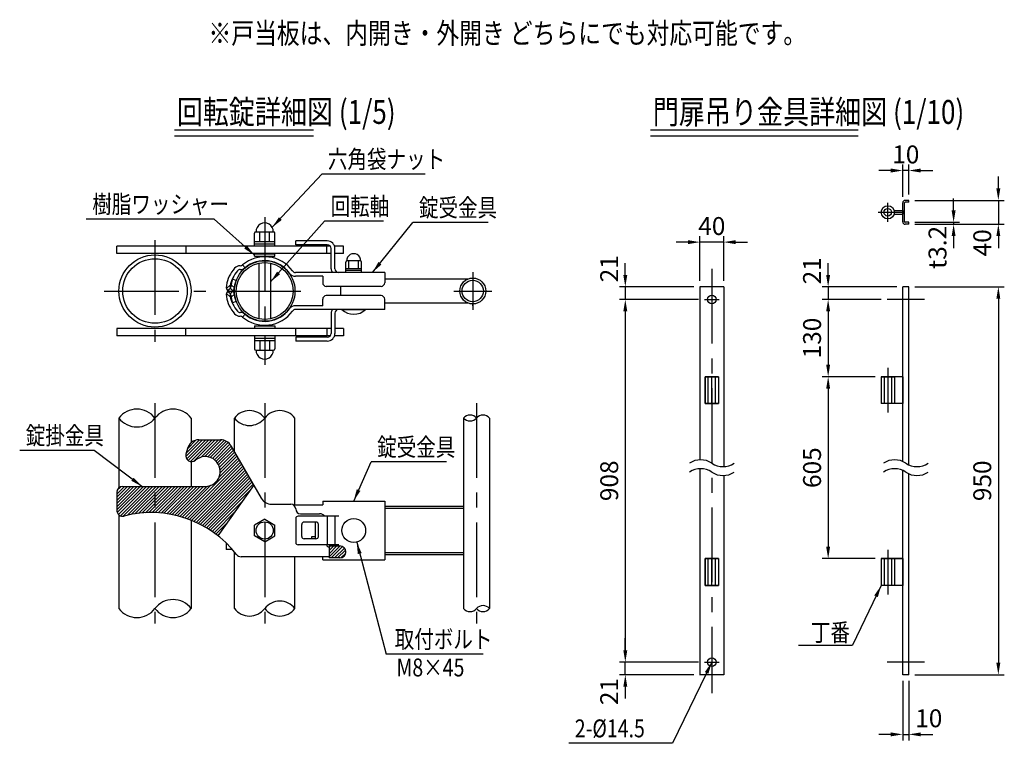
# Model space of a CAD drawing. Units: millimetres. Extents: x 81 to 7380, y 54 to 5320.
# Drawn here: x 81 to 3382, y 54 to 2479 of the extents above; entities that cross this region are included whole.
import ezdxf

# ---------------------------------------------------------------- set-up
doc = ezdxf.new("R2010")
doc.units = ezdxf.units.MM
doc.header["$LTSCALE"] = 200
doc.header["$PDMODE"] = 33
doc.header["$PDSIZE"] = 5
doc.linetypes.add('CENTER', pattern=[2, 1.25, -0.25, 0.25, -0.25])
doc.linetypes.add('HIDDEN', pattern=[0.375, 0.25, -0.125])
for name, color, linetype in [('CENTER', 3, 'CENTER'), ('HASEN', 7, 'HIDDEN'), ('MOJI', 6, 'Continuous'), ('MOJI2', 1, 'Continuous'), ('SJC', 1, 'Continuous'), ('SJC2', 7, 'Continuous'), ('SUNPOU', 4, 'Continuous')]:
    doc.layers.add(name, color=color, linetype=linetype)
doc.styles.add('EXT08', font='ROMANS', dxfattribs={"width": 0.8, "bigfont": 'EXTFONT'})
doc.styles.get("Standard").update_dxf_attribs({"font": 'arial.ttf'})
doc.dimstyles.new('SJC', dxfattribs={"dimtxt": 0.18, "dimasz": 0.18, "dimexe": 0.18, "dimexo": 0.0625, "dimgap": 0.09, "dimtad": 0, "dimtih": 1, "dimtoh": 1, "dimdec": 4, "dimzin": 0, "dimdsep": 46, "dimtxsty": 'Standard', "dimcen": 0.09, "dimadec": 0, "dimazin": 0, "dimtfac": 1, "dimtdec": 4, "dimtofl": 0, "dimtmove": 0, "dimatfit": 3, "dimfxl": 1, "dimtolj": 1, "dimtzin": 0, "dimarcsym": 0})
pattern_1 = [(45, (66004.2796, -44161.129), (5.30330086, -5.30330086), [])]

# ---------------------------------------------------------------- blocks, each defined once
blk = doc.blocks.new('*D69')
at = {"layer": 'DEFPOINTS', "color": 0}
for p in [(3062.1, 1873.7), (3062.1, 1793.7), (3362.1, 1793.7)]:
    blk.add_point(p, dxfattribs=at)
at = {"layer": 'SUNPOU', "color": 0, "lineweight": -2}
for p, q in [((3362.1, 1913.7), (3362.1, 1953.7)), ((3082.1, 1873.7), (3382.1, 1873.7)), ((3362.1, 1873.7), (3362.1, 1793.7)), ((3082.1, 1793.7), (3382.1, 1793.7)), ((3362.1, 1753.7), (3362.1, 1713.7))]:
    blk.add_line(p, q, dxfattribs=at)
at = {"layer": 'SUNPOU', "color": 0}
for points in [[(3355.4, 1913.7), (3368.7, 1913.7), (3362.1, 1873.7)], [(3368.7, 1753.7), (3355.4, 1753.7), (3362.1, 1793.7)]]:
    blk.add_solid(points, dxfattribs=at)
at = {"layer": 'SUNPOU', "color": 0, "insert": (3308.1, 1731.4), "char_height": 60, "attachment_point": 5, "rotation": 90, "style": 'EXT08'}
blk.add_mtext('\\A1;40', dxfattribs=at)
blk = doc.blocks.new('*D70')
at = {"layer": 'DEFPOINTS', "color": 0}
for p in [(3041.5, 1973.7), (3041.5, 1865.3), (3062.1, 1873.7)]:
    blk.add_point(p, dxfattribs=at)
at = {"layer": 'SUNPOU', "color": 0, "lineweight": -2}
for p, q in [((3041.5, 1885.3), (3041.5, 1993.7)), ((3062.1, 1893.7), (3062.1, 1993.7)), ((3001.5, 1973.7), (2961.5, 1973.7)), ((3062.1, 1973.7), (3041.5, 1973.7)), ((3102.1, 1973.7), (3142.1, 1973.7))]:
    blk.add_line(p, q, dxfattribs=at)
at = {"layer": 'SUNPOU', "color": 0}
for points in [[(3001.5, 1967), (3001.5, 1980.3), (3041.5, 1973.7)], [(3102.1, 1980.3), (3102.1, 1967), (3062.1, 1973.7)]]:
    blk.add_solid(points, dxfattribs=at)
at = {"layer": 'SUNPOU', "color": 0, "insert": (3051.8, 2027.7), "char_height": 60, "attachment_point": 5, "style": 'EXT08'}
blk.add_mtext('\\A1;10', dxfattribs=at)
blk = doc.blocks.new('*D71')
at = {"layer": 'DEFPOINTS', "color": 0}
for p in [(3062.1, 1583.7), (3062.1, 283.7), (3362.1, 283.7)]:
    blk.add_point(p, dxfattribs=at)
at = {"layer": 'SUNPOU', "color": 0, "lineweight": -2}
for p, q in [((3082.1, 1583.7), (3382.1, 1583.7)), ((3362.1, 1543.7), (3362.1, 323.7)), ((3082.1, 283.7), (3382.1, 283.7))]:
    blk.add_line(p, q, dxfattribs=at)
at = {"layer": 'SUNPOU', "color": 0}
for points in [[(3368.7, 1543.7), (3355.4, 1543.7), (3362.1, 1583.7)], [(3355.4, 323.7), (3368.7, 323.7), (3362.1, 283.7)]]:
    blk.add_solid(points, dxfattribs=at)
at = {"layer": 'SUNPOU', "color": 0, "insert": (3308.1, 933.7), "char_height": 60, "attachment_point": 5, "rotation": 90, "style": 'EXT08'}
blk.add_mtext('\\A1;950', dxfattribs=at)
blk = doc.blocks.new('*D72')
at = {"layer": 'DEFPOINTS', "color": 0}
for p in [(2361.5, 1583.7), (2111.5, 1541.7), (2377, 1541.7)]:
    blk.add_point(p, dxfattribs=at)
at = {"layer": 'SUNPOU', "color": 0, "lineweight": -2}
for p, q in [((2111.5, 1623.7), (2111.5, 1663.7)), ((2341.5, 1583.7), (2091.5, 1583.7)), ((2111.5, 1583.7), (2111.5, 1541.7)), ((2357, 1541.7), (2091.5, 1541.7)), ((2111.5, 1501.7), (2111.5, 1461.7))]:
    blk.add_line(p, q, dxfattribs=at)
at = {"layer": 'SUNPOU', "color": 0}
for points in [[(2104.8, 1623.7), (2118.1, 1623.7), (2111.5, 1583.7)], [(2118.1, 1501.7), (2104.8, 1501.7), (2111.5, 1541.7)]]:
    blk.add_solid(points, dxfattribs=at)
at = {"layer": 'SUNPOU', "color": 0, "insert": (2057.5, 1644.3), "char_height": 60, "attachment_point": 5, "rotation": 90, "style": 'EXT08'}
blk.add_mtext('\\A1;21', dxfattribs=at)
blk = doc.blocks.new('*D73')
at = {"layer": 'DEFPOINTS', "color": 0}
for p in [(2377, 1541.7), (2111.5, 325.7), (2377, 325.7)]:
    blk.add_point(p, dxfattribs=at)
at = {"layer": 'SUNPOU', "color": 0, "lineweight": -2}
for p, q in [((2357, 1541.7), (2091.5, 1541.7)), ((2111.5, 1501.7), (2111.5, 365.7)), ((2357, 325.7), (2091.5, 325.7))]:
    blk.add_line(p, q, dxfattribs=at)
at = {"layer": 'SUNPOU', "color": 0}
for points in [[(2118.1, 1501.7), (2104.8, 1501.7), (2111.5, 1541.7)], [(2104.8, 365.7), (2118.1, 365.7), (2111.5, 325.7)]]:
    blk.add_solid(points, dxfattribs=at)
at = {"layer": 'SUNPOU', "color": 0, "insert": (2057.5, 933.7), "char_height": 60, "attachment_point": 5, "rotation": 90, "style": 'EXT08'}
blk.add_mtext('\\A1;908', dxfattribs=at)
blk = doc.blocks.new('*D74')
at = {"layer": 'DEFPOINTS', "color": 0}
for p in [(2111.5, 325.7), (2377, 325.7), (2361.5, 283.7)]:
    blk.add_point(p, dxfattribs=at)
at = {"layer": 'SUNPOU', "color": 0, "lineweight": -2}
for p, q in [((2111.5, 365.7), (2111.5, 405.7)), ((2357, 325.7), (2091.5, 325.7)), ((2111.5, 283.7), (2111.5, 325.7)), ((2341.5, 283.7), (2091.5, 283.7)), ((2111.5, 243.7), (2111.5, 203.7))]:
    blk.add_line(p, q, dxfattribs=at)
at = {"layer": 'SUNPOU', "color": 0}
for points in [[(2104.8, 365.7), (2118.1, 365.7), (2111.5, 325.7)], [(2118.1, 243.7), (2104.8, 243.7), (2111.5, 283.7)]]:
    blk.add_solid(points, dxfattribs=at)
at = {"layer": 'SUNPOU', "color": 0, "insert": (2057.5, 227.2), "char_height": 60, "attachment_point": 5, "rotation": 90, "style": 'EXT08'}
blk.add_mtext('\\A1;21', dxfattribs=at)
blk = doc.blocks.new('*D75')
at = {"layer": 'DEFPOINTS', "color": 0}
for p in [(2361.5, 1733.7), (2361.5, 1583.7), (2441.5, 1583.7)]:
    blk.add_point(p, dxfattribs=at)
at = {"layer": 'SUNPOU', "color": 0, "lineweight": -2}
for p, q in [((2361.5, 1603.7), (2361.5, 1753.7)), ((2441.5, 1603.7), (2441.5, 1753.7)), ((2321.5, 1733.7), (2281.5, 1733.7)), ((2441.5, 1733.7), (2361.5, 1733.7)), ((2481.5, 1733.7), (2521.5, 1733.7))]:
    blk.add_line(p, q, dxfattribs=at)
at = {"layer": 'SUNPOU', "color": 0}
for points in [[(2321.5, 1727), (2321.5, 1740.3), (2361.5, 1733.7)], [(2481.5, 1740.3), (2481.5, 1727), (2441.5, 1733.7)]]:
    blk.add_solid(points, dxfattribs=at)
at = {"layer": 'SUNPOU', "color": 0, "insert": (2401.5, 1787.7), "char_height": 60, "attachment_point": 5, "style": 'EXT08'}
blk.add_mtext('\\A1;40', dxfattribs=at)
blk = doc.blocks.new('*D76')
at = {"layer": 'DEFPOINTS', "color": 0}
for p in [(3041.5, 283.7), (3062.1, 283.7), (3062.1, 83.7)]:
    blk.add_point(p, dxfattribs=at)
at = {"layer": 'SUNPOU', "color": 0, "lineweight": -2}
for p, q in [((3041.5, 263.7), (3041.5, 63.7)), ((3062.1, 263.7), (3062.1, 63.7)), ((3001.5, 83.7), (2961.5, 83.7)), ((3041.5, 83.7), (3062.1, 83.7)), ((3102.1, 83.7), (3142.1, 83.7))]:
    blk.add_line(p, q, dxfattribs=at)
at = {"layer": 'SUNPOU', "color": 0}
for points in [[(3001.5, 77), (3001.5, 90.3), (3041.5, 83.7)], [(3102.1, 90.3), (3102.1, 77), (3062.1, 83.7)]]:
    blk.add_solid(points, dxfattribs=at)
at = {"layer": 'SUNPOU', "color": 0, "insert": (3128.9, 137.7), "char_height": 60, "attachment_point": 5, "style": 'EXT08'}
blk.add_mtext('\\A1;10', dxfattribs=at)
blk = doc.blocks.new('*D77')
at = {"layer": 'DEFPOINTS', "color": 0}
for p in [(2989.3, 1541.7), (2791.5, 1282.7), (2969.5, 1282.7)]:
    blk.add_point(p, dxfattribs=at)
at = {"layer": 'SUNPOU', "color": 0, "lineweight": -2}
for p, q in [((2969.3, 1541.7), (2771.5, 1541.7)), ((2791.5, 1501.7), (2791.5, 1322.7)), ((2949.5, 1282.7), (2771.5, 1282.7))]:
    blk.add_line(p, q, dxfattribs=at)
at = {"layer": 'SUNPOU', "color": 0}
for points in [[(2798.1, 1501.7), (2784.8, 1501.7), (2791.5, 1541.7)], [(2784.8, 1322.7), (2798.1, 1322.7), (2791.5, 1282.7)]]:
    blk.add_solid(points, dxfattribs=at)
at = {"layer": 'SUNPOU', "color": 0, "insert": (2737.5, 1412.2), "char_height": 60, "attachment_point": 5, "rotation": 90, "style": 'EXT08'}
blk.add_mtext('\\A1;130', dxfattribs=at)
blk = doc.blocks.new('*D78')
at = {"layer": 'DEFPOINTS', "color": 0}
for p in [(2969.5, 1282.7), (2791.5, 672.7), (2969.5, 672.7)]:
    blk.add_point(p, dxfattribs=at)
at = {"layer": 'SUNPOU', "color": 0, "lineweight": -2}
for p, q in [((2949.5, 1282.7), (2771.5, 1282.7)), ((2791.5, 1242.7), (2791.5, 712.7)), ((2949.5, 672.7), (2771.5, 672.7))]:
    blk.add_line(p, q, dxfattribs=at)
at = {"layer": 'SUNPOU', "color": 0}
for points in [[(2798.1, 1242.7), (2784.8, 1242.7), (2791.5, 1282.7)], [(2784.8, 712.7), (2798.1, 712.7), (2791.5, 672.7)]]:
    blk.add_solid(points, dxfattribs=at)
at = {"layer": 'SUNPOU', "color": 0, "insert": (2737.5, 977.7), "char_height": 60, "attachment_point": 5, "rotation": 90, "style": 'EXT08'}
blk.add_mtext('\\A1;605', dxfattribs=at)
blk = doc.blocks.new('*D79')
at = {"layer": 'DEFPOINTS', "color": 0}
for p in [(3062.1, 1800.1), (3062.1, 1793.7), (3212.1, 1793.7)]:
    blk.add_point(p, dxfattribs=at)
at = {"layer": 'SUNPOU', "color": 0, "lineweight": -2}
for p, q in [((3212.1, 1840.1), (3212.1, 1880.1)), ((3082.1, 1800.1), (3232.1, 1800.1)), ((3082.1, 1793.7), (3232.1, 1793.7)), ((3212.1, 1800.1), (3212.1, 1793.7)), ((3212.1, 1753.7), (3212.1, 1713.7))]:
    blk.add_line(p, q, dxfattribs=at)
at = {"layer": 'SUNPOU', "color": 0}
for points in [[(3205.4, 1840.1), (3218.7, 1840.1), (3212.1, 1800.1)], [(3218.7, 1753.7), (3205.4, 1753.7), (3212.1, 1793.7)]]:
    blk.add_solid(points, dxfattribs=at)
at = {"layer": 'SUNPOU', "color": 0, "insert": (3158.1, 1715.8), "char_height": 60, "attachment_point": 5, "rotation": 90, "style": 'EXT08'}
blk.add_mtext('\\A1;\\A1;t3.2', dxfattribs=at)
blk = doc.blocks.new('B0140001')
at = {"layer": 'CENTER'}
blk.add_line((-12.25, 0), (12.25, 0), dxfattribs=at)
at = {"layer": 'SJC'}
blk.add_circle((0, 0), 7.25, dxfattribs=at)
blk = doc.blocks.new('B0080001')
at = {"layer": 'CENTER'}
blk.add_line((-25, 0), (-25, -45), dxfattribs=at)
at = {"layer": 'HASEN'}
for p, q in [((-31.35, 0), (-31.35, -45)), ((-18.65, 0), (-18.65, -45))]:
    blk.add_line(p, q, dxfattribs=at)
at = {"layer": 'SJC'}
for p, q in [((-36, 0), (-36, -45)), ((0, 0), (-36, 0)), ((-14, 0), (-14, -45)), ((0, 0), (0, -45)), ((0, -45), (-36, -45))]:
    blk.add_line(p, q, dxfattribs=at)
blk = doc.blocks.new('B0080010')
at = {"layer": 'CENTER'}
blk.add_line((0, -45), (0, 0), dxfattribs=at)
at = {"layer": 'HASEN'}
for p, q in [((-6, -45), (-6, 0)), ((6, -45), (6, 0))]:
    blk.add_line(p, q, dxfattribs=at)
at = {"layer": 'SJC'}
for p, q in [((-11, -45), (-11, 0)), ((-11, 0), (11, 0)), ((11, 0), (11, -45)), ((11, -45), (-11, -45))]:
    blk.add_line(p, q, dxfattribs=at)
blk = doc.blocks.new('B0080009')
at = {"layer": 'CENTER'}
for p, q in [((41, 0), (0, 0)), ((25, 16), (25, -16))]:
    blk.add_line(p, q, dxfattribs=at)
at = {"layer": 'SJC'}
for p, q in [((0, -3), (0, 3)), ((14.4, 3), (0, 3)), ((14.4, -3), (0, -3))]:
    blk.add_line(p, q, dxfattribs=at)
blk.add_circle((25, 0), 11, dxfattribs=at)
at = {"layer": 'SJC2'}
blk.add_circle((25, 0), 6.35, dxfattribs=at)
blk = doc.blocks.new('*D80')
at = {"layer": 'DEFPOINTS', "color": 0}
for p in [(3041.5, 1583.7), (2791.5, 1541.7), (2989.3, 1541.7)]:
    blk.add_point(p, dxfattribs=at)
at = {"layer": 'SUNPOU', "color": 0, "lineweight": -2}
for p, q in [((2791.5, 1623.7), (2791.5, 1663.7)), ((3021.5, 1583.7), (2771.5, 1583.7)), ((2791.5, 1583.7), (2791.5, 1541.7)), ((2969.3, 1541.7), (2771.5, 1541.7)), ((2791.5, 1501.7), (2791.5, 1461.7))]:
    blk.add_line(p, q, dxfattribs=at)
at = {"layer": 'SUNPOU', "color": 0}
for points in [[(2784.8, 1623.7), (2798.1, 1623.7), (2791.5, 1583.7)], [(2798.1, 1501.7), (2784.8, 1501.7), (2791.5, 1541.7)]]:
    blk.add_solid(points, dxfattribs=at)
at = {"layer": 'SUNPOU', "color": 0, "insert": (2737.5, 1637.5), "char_height": 60, "attachment_point": 5, "rotation": 90, "style": 'EXT08'}
blk.add_mtext('\\A1;21', dxfattribs=at)

msp = doc.modelspace()

# ---------------------------------------------------------------- hatches: boundary and pattern name
at = {"layer": 'MOJI'}
h = msp.add_hatch(dxfattribs=at)
h.set_pattern_fill('ANSI31', color=256, scale=60, angle=90, style=0)
h.set_pattern_definition(pattern_1)
h.paths.add_polyline_path([(703.377, 914.815), (426.491, 914.815, 0.41421356), (406.491, 894.815), (406.491, 834.815, 0.49115779), (431.544, 815.464, -0.23598406), (746.491, 748.964), (866.491, 917.496), (789.33, 1051.142, 0.26794919), (754.689, 1071.142), (682.029, 1071.142, 0.33945426), (643.392, 1041.494), (638.465, 1023.107, 0.73755247), (670.81, 1002.755, -1.43670881)])
h = msp.add_hatch(dxfattribs=at)
h.set_pattern_fill('ANSI31', color=256, scale=60, angle=90, style=0)
h.set_pattern_definition(pattern_1)
h.paths.add_polyline_path([(1154.491, 675.142, 1), (1154.491, 715.142), (1118.491, 715.142), (1118.491, 675.142)])

# ---------------------------------------------------------------- linework, layer by layer
at = {"layer": 'CENTER'}
for p, q in [((902.491, 1817.831), (902.491, 1321.831)), ((534.691, 1739.849), (534.691, 1399.849)), ((1600.091, 1633.249), (1600.091, 1506.449)), ((364.691, 1569.849), (704.691, 1569.849)), ((780.891, 1569.831), (1024.091, 1569.831)), ((1536.691, 1569.849), (1663.491, 1569.849)), ((3114.165, 1541.682), (2989.347, 1541.682)), ((2991.462, 1312.682), (2991.462, 1162.682)), ((534.691, 1194.12), (534.691, 455.4)), ((902.491, 1194.12), (902.491, 455.4)), ((1612.891, 1194.12), (1612.891, 455.4)), ((2991.462, 702.682), (2991.462, 552.682)), ((3114.165, 325.682), (2989.347, 325.682))]:
    msp.add_line(p, q, dxfattribs=at)
at = {"layer": 'CENTER', "linetype": 'CENTER'}
msp.add_line((2401.462, 1643.616), (2401.462, 221.616), dxfattribs=at)
at = {"layer": 'MOJI'}
for p, q in [((1440.472, 1961.65), (1094.067, 1961.651)), ((732.901, 1810.943), (304.184, 1810.945)), ((1301.005, 1803.886), (1102.998, 1803.888)), ((1651.979, 1799.165), (1399.429, 1799.167)), ((868.492, 1719.831), (868.492, 1763.831)), ((872.492, 1767.831), (932.492, 1767.831)), ((886.492, 1735.831), (886.492, 1767.831)), ((918.492, 1735.831), (918.492, 1767.831)), ((936.492, 1719.831), (936.492, 1763.831)), ((868.492, 1735.831), (936.492, 1735.831)), ((868.492, 1727.831), (936.492, 1727.831)), ((936.492, 1719.831), (868.492, 1719.831)), ((868.492, 1694.249), (936.492, 1694.249)), ((868.492, 1686.249), (868.492, 1694.249)), ((868.492, 1686.249), (936.492, 1686.249)), ((882.492, 1695.849), (882.492, 1694.249)), ((882.492, 1686.249), (882.492, 1682.875)), ((922.492, 1695.849), (922.492, 1694.249)), ((922.492, 1686.249), (922.492, 1682.875)), ((936.492, 1686.249), (936.492, 1694.249)), ((882.492, 1669.869), (882.492, 1669.461)), ((882.492, 1662.924), (882.492, 1476.773)), ((922.492, 1669.869), (922.492, 1669.461)), ((922.492, 1662.924), (922.492, 1476.773)), ((1174.891, 1631.849), (1174.891, 1666.649)), ((1223.891, 1670.649), (1177.891, 1670.649)), ((1184.891, 1644.649), (1184.891, 1670.649)), ((1216.891, 1644.649), (1216.891, 1670.649)), ((1226.891, 1631.849), (1226.891, 1666.649)), ((1226.891, 1644.649), (1174.891, 1644.649)), ((1226.891, 1638.249), (1174.891, 1638.249)), ((1226.891, 1631.849), (1174.891, 1631.849)), ((1160.891, 1507.849), (1240.891, 1507.849)), ((868.492, 1453.449), (936.492, 1453.449)), ((868.492, 1453.449), (868.492, 1445.449)), ((882.492, 1470.236), (882.492, 1469.829)), ((882.492, 1456.804), (882.492, 1453.449)), ((922.492, 1470.237), (922.492, 1469.829)), ((922.492, 1456.804), (922.492, 1453.449)), ((936.492, 1453.449), (936.492, 1445.449)), ((868.492, 1445.449), (936.492, 1445.449)), ((868.492, 1419.831), (868.492, 1375.831)), ((936.492, 1419.831), (868.492, 1419.831)), ((882.492, 1445.449), (882.492, 1443.849)), ((922.492, 1445.449), (922.492, 1443.849)), ((936.492, 1419.831), (936.492, 1375.831)), ((868.492, 1411.831), (936.492, 1411.831)), ((868.492, 1403.831), (936.492, 1403.831)), ((886.492, 1403.831), (886.492, 1371.831)), ((918.492, 1403.831), (918.492, 1371.831)), ((872.492, 1371.831), (932.492, 1371.831)), ((331.316, 1035.509), (81.179, 1035.511)), ((1511.792, 996.816), (1259.242, 996.818)), ((902.491, 805.064), (868.491, 785.434)), ((902.491, 805.064), (936.491, 785.434)), ((868.491, 748.85), (868.491, 785.434)), ((936.491, 748.85), (936.491, 785.434)), ((902.491, 729.22), (868.491, 748.85)), ((902.491, 729.22), (936.491, 748.85)), ((2691.91, 382.814), (2872.655, 382.814)), ((1635.263, 352.744), (1309.238, 352.746)), ((2269.813, 53.776), (1921.654, 53.778))]:
    msp.add_line(p, q, dxfattribs=at)
for centre, radius in [((902.491, 767.142), 29), ((1200.891, 767.142), 40)]:
    msp.add_circle(centre, radius, dxfattribs=at)
for centre, radius, start, end in [((902.492, 1768.814), 29.017, 358.057956, 181.942044), ((872.492, 1763.831), 4, 90, 180), ((932.492, 1763.831), 4, 0, 90), ((1200.891, 1671.939), 23.036, 356.789392, 183.210608), ((1178.891, 1666.649), 4, 90, 180), ((1222.891, 1666.649), 4, 0, 90), ((1200.891, 1549.849), 58, 226.397181, 313.602819), ((872.492, 1375.831), 4, 180, 270), ((902.492, 1370.848), 29.017, 178.057956, 1.942044), ((932.492, 1375.831), 4, 270, 0)]:
    msp.add_arc(centre, radius, start, end, dxfattribs=at)
at = {"layer": 'MOJI2'}
for p, q in [((600, 2110), (1066.218, 2110)), ((600, 2090), (1066.218, 2090)), ((2195.907, 2110), (2891.69, 2110)), ((2195.907, 2090), (2891.69, 2090))]:
    msp.add_line(p, q, dxfattribs=at)
at = {"layer": 'SJC'}
for p, q in [((3041.462, 1802.082), (3041.462, 1865.282)), ((3047.862, 1802.082), (3047.862, 1865.282)), ((3062.05, 1873.682), (3049.862, 1873.682)), ((3062.05, 1867.282), (3049.862, 1867.282)), ((3062.05, 1867.282), (3062.05, 1873.682)), ((3062.05, 1800.082), (3049.862, 1800.082)), ((3062.05, 1793.682), (3049.862, 1793.682)), ((3062.05, 1793.682), (3062.05, 1800.082)), ((1122.468, 1719.849), (406.49, 1719.849)), ((406.49, 1695.849), (406.49, 1719.849)), ((637.782, 1719.849), (637.782, 1695.849)), ((1112.491, 1737.449), (1006.491, 1737.449)), ((1006.491, 1724.649), (1006.491, 1737.449)), ((1112.491, 1724.649), (1006.491, 1724.649)), ((1110.49, 1695.849), (1110.49, 1719.849)), ((1166.49, 1719.849), (1136.802, 1719.849)), ((1166.49, 1695.849), (1166.49, 1719.849)), ((1125.29, 1695.849), (406.49, 1695.849)), ((1125.291, 1644.649), (1125.291, 1711.849)), ((1166.49, 1695.849), (1138.09, 1695.849)), ((1138.091, 1644.649), (1138.091, 1711.849)), ((828.492, 1657.616), (836.743, 1647.831)), ((1304.891, 1631.849), (1005.868, 1631.849)), ((1096.891, 1619.049), (1005.868, 1619.049)), ((1096.891, 1619.049), (1096.891, 1597.449)), ((1125.291, 1644.649), (1125.291, 1644.649)), ((1304.891, 1631.849), (1304.891, 1597.449)), ((787.398, 1590.272), (774.524, 1578.321)), ((801.051, 1580.412), (789.746, 1590.906)), ((806.716, 1604.708), (794.688, 1609.086)), ((1292.891, 1585.449), (1108.891, 1585.449)), ((787.398, 1549.426), (774.524, 1561.377)), ((801.051, 1559.285), (789.746, 1548.791)), ((1292.891, 1554.249), (1108.891, 1554.249)), ((2361.462, 1583.682), (2361.462, 1003.97)), ((2441.462, 1583.682), (2361.462, 1583.682)), ((2441.462, 1583.682), (2441.462, 981.395)), ((3062.05, 1583.682), (3041.462, 1583.682)), ((3041.462, 998.309), (3041.462, 1583.682)), ((3062.05, 987.055), (3062.05, 1583.682)), ((806.716, 1534.989), (794.688, 1530.612)), ((1096.891, 1520.649), (1005.868, 1520.649)), ((1096.891, 1520.649), (1096.891, 1542.249)), ((1304.891, 1507.849), (1304.891, 1542.249)), ((828.492, 1482.081), (836.743, 1491.867)), ((1304.891, 1507.849), (1005.868, 1507.849)), ((1125.291, 1495.049), (1125.291, 1427.849)), ((1125.291, 1495.049), (1125.291, 1495.049)), ((1138.091, 1495.049), (1138.091, 1427.849)), ((1125.29, 1443.849), (406.49, 1443.849)), ((406.49, 1443.849), (406.49, 1419.849)), ((1122.496, 1419.849), (406.49, 1419.849)), ((637.782, 1419.849), (637.782, 1443.849)), ((1006.49, 1419.849), (1006.49, 1443.849)), ((1110.49, 1443.849), (1110.49, 1419.849)), ((1166.49, 1419.849), (1136.814, 1419.849)), ((1166.49, 1443.849), (1138.09, 1443.849)), ((1166.49, 1443.849), (1166.49, 1419.849)), ((1112.491, 1415.049), (1006.491, 1415.049)), ((1006.491, 1415.049), (1006.491, 1402.249)), ((1112.491, 1402.249), (1006.491, 1402.249)), ((2423.462, 1282.682), (2379.462, 1282.682)), ((2969.462, 1282.682), (3013.462, 1282.682)), ((3041.462, 1282.682), (2969.462, 1282.682)), ((2379.462, 1192.682), (2423.462, 1192.682)), ((3041.462, 1192.682), (2969.462, 1192.682)), ((413.691, 1144.12), (413.691, 910.183)), ((655.691, 1144.12), (655.691, 1061.247)), ((800.891, 1031.118), (800.891, 1144.12)), ((1004.091, 853.142), (1004.091, 1144.67)), ((1004.091, 853.142), (1004.091, 1144.12)), ((1569.491, 1144.12), (1569.491, 505.4)), ((1656.291, 1144.12), (1656.291, 505.4)), ((682.029, 1071.142), (754.689, 1071.142)), ((643.392, 1041.494), (638.465, 1023.107)), ((789.33, 1051.142), (890.944, 875.142)), ((655.691, 998.04), (655.691, 914.815)), ((2361.462, 973.97), (2361.462, 282.682)), ((3041.462, 283.682), (3041.462, 968.309)), ((2441.462, 951.395), (2441.462, 283.682)), ((3062.05, 283.682), (3062.05, 957.055)), ((406.491, 894.815), (406.491, 834.815)), ((426.491, 914.815), (703.377, 914.815)), ((746.491, 748.964), (866.491, 917.496)), ((1096.891, 865.942), (1096.891, 853.142)), ((1096.891, 865.942), (1304.891, 865.942)), ((1304.891, 865.942), (1304.891, 668.342)), ((925.585, 855.142), (990.491, 855.142)), ((998.237, 853.142), (1096.891, 853.142)), ((1000.045, 853.142), (1000.045, 851.976)), ((1006.491, 839.142), (1006.491, 839.142)), ((413.691, 819.448), (413.691, 505.4)), ((655.691, 801.593), (655.691, 505.4)), ((1006.491, 807.142), (1006.491, 727.142)), ((1150.891, 815.142), (1014.491, 815.142)), ((1150.891, 815.142), (1014.491, 815.142)), ((1022.491, 823.142), (1086.491, 823.142)), ((1074.491, 795.142), (1034.491, 795.142)), ((1072.451, 739.142), (1072.451, 795.142)), ((1112.491, 815.142), (1112.491, 719.142)), ((1138.091, 815.142), (1138.091, 719.142)), ((1026.491, 747.142), (1026.491, 787.142)), ((1082.491, 747.142), (1082.491, 787.142)), ((1074.491, 739.142), (1034.491, 739.142)), ((1072.451, 746.342), (1059.651, 746.342)), ((1059.651, 746.342), (1059.651, 739.142)), ((773.751, 724.957), (773.751, 703.142)), ((794.344, 703.142), (773.751, 703.142)), ((800.891, 505.4), (800.891, 695.382)), ((1150.891, 719.142), (1014.491, 719.142)), ((1150.891, 719.142), (1014.491, 719.142)), ((1118.491, 715.142), (1154.491, 715.142)), ((1118.491, 715.142), (1118.491, 675.142)), ((1118.491, 679.142), (823.45, 679.142)), ((1004.091, 505.4), (1004.091, 679.142)), ((1004.091, 505.4), (1004.091, 679.142)), ((1096.891, 668.342), (1096.891, 679.142)), ((1096.891, 668.342), (1304.891, 668.342)), ((1154.491, 675.142), (1118.491, 675.142)), ((2423.462, 672.682), (2379.462, 672.682)), ((3013.462, 672.682), (2969.462, 672.682)), ((2969.462, 672.682), (3041.462, 672.682)), ((2379.462, 582.682), (2423.462, 582.682)), ((3041.462, 582.682), (2969.462, 582.682)), ((2441.462, 283.682), (2361.462, 283.682)), ((3062.05, 283.682), (3041.462, 283.682))]:
    msp.add_line(p, q, dxfattribs=at)
at = {"layer": 'SJC', "ltscale": 0.05}
for p, q in [((2379.462, 1282.682), (2379.462, 1192.682)), ((2423.462, 1282.682), (2423.462, 1192.682)), ((2969.462, 1282.682), (2969.462, 1192.682)), ((3013.462, 1282.682), (3013.462, 1192.682)), ((2379.462, 672.682), (2379.462, 582.682)), ((2423.462, 672.682), (2423.462, 582.682)), ((2969.462, 672.682), (2969.462, 582.682)), ((3013.462, 672.682), (3013.462, 582.682))]:
    msp.add_line(p, q, dxfattribs=at)
at = {"layer": 'SJC'}
for centre, radius in [((2991.462, 1833.682), 22), ((534.691, 1569.849), 121), ((534.691, 1569.849), 108.2), ((902.491, 1569.849), 101.6), ((902.491, 1569.849), 95.2), ((1600.091, 1569.849), 43.4), ((1600.091, 1569.849), 35.8)]:
    msp.add_circle(centre, radius, dxfattribs=at)
for centre, radius, start, end in [((3049.862, 1865.282), 8.4, 90, 180), ((3049.862, 1865.282), 2, 90, 180), ((3049.862, 1802.082), 8.4, 180, 270), ((3049.862, 1802.082), 2, 180, 270), ((1112.491, 1711.849), 25.6, 0, 90), ((1112.491, 1711.849), 12.8, 0, 90), ((902.491, 1569.849), 114.8, 35.888298, 130.135021), ((820.643, 1629.005), 25.6, 90.599137, 138.365626), ((820.241, 1667.402), 12.8, 270.599137, 310.135021), ((902.491, 1569.849), 102, 35.888298, 130.135021), ((887.311, 1569.742), 114.8, 138.365626, 170.435006), ((887.311, 1569.742), 102, 138.365626, 170.435006), ((820.643, 1629.005), 12.8, 90.599137, 138.365626), ((820.241, 1667.402), 25.6, 270.599137, 310.135021), ((1005.868, 1644.649), 25.6, 215.888298, 270), ((1005.868, 1644.649), 12.8, 215.888298, 270), ((1150.891, 1644.649), 25.6, 180, 210), ((1150.891, 1644.649), 12.8, 180, 270), ((799.351, 1584.564), 25.6, 170.435006, 232.515863), ((799.351, 1584.564), 12.8, 170.435006, 232.515863), ((902.623, 1569.984), 114.8, 160.08577, 172.968204), ((902.623, 1569.984), 102, 160.096533, 172.968204), ((1108.891, 1597.449), 12, 180, 270), ((1292.891, 1597.449), 12, 270, 0), ((799.351, 1555.133), 25.6, 127.484137, 189.564994), ((775.983, 1585.604), 12.8, 307.484137, 352.968204), ((775.983, 1554.093), 12.8, 7.031796, 52.515863), ((799.351, 1555.133), 12.8, 127.484137, 189.564994), ((887.311, 1569.955), 102, 189.564994, 221.634374), ((902.623, 1569.714), 114.8, 187.031796, 199.91423), ((775.983, 1585.604), 25.6, 307.484137, 352.968204), ((775.983, 1554.093), 25.6, 7.031796, 52.515863), ((902.623, 1569.714), 102, 187.031796, 199.903467), ((1108.891, 1542.249), 12, 90, 180), ((1292.891, 1542.249), 12, 0, 90), ((887.311, 1569.955), 114.8, 189.564994, 221.634374), ((1005.868, 1495.049), 25.6, 90, 144.111702), ((820.643, 1510.693), 25.6, 221.634374, 269.400863), ((820.643, 1510.693), 12.8, 221.634374, 269.400863), ((820.241, 1472.295), 25.6, 49.864979, 89.400863), ((902.491, 1569.849), 114.8, 229.864979, 324.111702), ((902.491, 1569.849), 102, 229.864979, 324.111702), ((1005.868, 1495.049), 12.8, 90, 144.111702), ((1150.891, 1495.049), 25.6, 150, 180), ((1150.891, 1495.049), 12.8, 90, 180), ((820.241, 1472.295), 12.8, 49.864979, 89.400863), ((1112.491, 1427.849), 12.8, 270, 0), ((1112.491, 1427.849), 25.6, 270, 0), ((474.191, 1098.116), 76.004, 37.249339, 142.750661), ((595.191, 1098.116), 76.004, 37.249339, 142.750661), ((851.691, 1105.007), 64.113, 37.594005, 142.405995), ((953.291, 1105.007), 64.113, 37.594005, 142.405995), ((474.191, 1190.124), 76.004, 217.249339, 322.750661), ((851.691, 1183.233), 64.113, 217.594005, 322.405995), ((1591.191, 1125.575), 28.544, 40.516712, 139.483288), ((1591.191, 1162.664), 28.544, 220.516712, 319.483288), ((1634.591, 1125.575), 28.544, 40.516712, 139.483288), ((682.029, 1031.142), 40, 90, 165), ((754.689, 1031.142), 40, 30, 90), ((657.783, 1017.93), 20, 165, 310.642888), ((703.377, 964.815), 50, 270, 130.642888), ((426.491, 894.815), 20, 90, 180), ((925.585, 895.142), 40, 210, 270), ((426.491, 834.815), 20, 180, 284.63329), ((522.491, 467.142), 360, 37.627569, 104.63329), ((990.491, 839.142), 16, 0, 90), ((1022.491, 839.142), 16, 180, 270), ((1014.491, 807.142), 8, 90, 180), ((1034.491, 787.142), 8, 90, 180), ((1074.491, 787.142), 8, 0, 90), ((1086.491, 799.142), 24, 41.810315, 90), ((1014.491, 727.142), 8, 180, 270), ((1034.491, 747.142), 8, 180, 270), ((1074.491, 747.142), 8, 270, 0), ((1118.491, 719.142), 8, 180, 270), ((1154.491, 695.142), 20, 270, 90), ((823.45, 699.142), 20, 217.627569, 270), ((595.191, 459.396), 76.004, 37.249339, 142.750661), ((953.291, 466.288), 64.113, 37.594005, 142.405995), ((474.191, 551.405), 76.004, 217.249339, 322.750661), ((595.191, 551.405), 76.004, 217.249339, 322.750661), ((851.691, 544.513), 64.113, 217.594005, 322.405995), ((953.291, 544.513), 64.113, 217.594005, 322.405995), ((1591.191, 523.945), 28.544, 220.516712, 319.483288), ((1634.591, 486.856), 28.544, 40.516712, 139.483288), ((1634.591, 523.945), 28.544, 220.516712, 319.483288)]:
    msp.add_arc(centre, radius, start, end, dxfattribs=at)
at = {"layer": 'SJC2', "color": 0}
for p, q in [((1600.091, 1619.649), (1600.091, 1613.249)), ((1600.091, 1520.049), (1600.091, 1526.449))]:
    msp.add_line(p, q, dxfattribs=at)
at = {"layer": 'SJC2'}
for p, q in [((1156.691, 1585.449), (1156.691, 1554.249)), ((1583.252, 1609.849), (1304.891, 1609.849)), ((1304.891, 1529.849), (1583.252, 1529.849)), ((1569.491, 847.142), (1304.891, 847.142)), ((1569.491, 840.742), (1304.891, 840.742)), ((1304.891, 693.542), (1569.491, 693.542)), ((1304.891, 687.142), (1569.491, 687.142))]:
    msp.add_line(p, q, dxfattribs=at)
at = {"layer": 'SUNPOU'}
for centre, start, end in [((2363.962, 936.309), 56.368003, 123.631997), ((2438.962, 1049.056), 236.368003, 303.631997), ((3014.256, 936.309), 56.368003, 123.631997), ((3089.256, 1049.056), 236.368003, 303.631997), ((2363.962, 906.309), 56.368003, 123.631997), ((2438.962, 1019.056), 236.368003, 303.631997), ((3014.256, 906.309), 56.368003, 123.631997), ((3089.256, 1019.056), 236.368003, 303.631997)]:
    msp.add_arc(centre, 67.707, start, end, dxfattribs=at)

# ---------------------------------------------------------------- block references
at = {"layer": 'SUNPOU', "xscale": 2, "yscale": 2, "zscale": 2, "rotation": 180}
msp.add_blockref('B0080009', (3041.462, 1833.682), dxfattribs=at)
at = {"layer": 'SUNPOU', "xscale": 2, "yscale": 2, "zscale": 2}
for name, p in [('B0140001', (2401.462, 1541.682)), ('B0080010', (2401.462, 1282.682)), ('B0080001', (3041.462, 1282.682)), ('B0080010', (2401.462, 672.682)), ('B0080001', (3041.462, 672.682)), ('B0140001', (2401.462, 325.682))]:
    msp.add_blockref(name, p, dxfattribs=at)

# ---------------------------------------------------------------- texts
at = {"layer": 'MOJI', "style": 'EXT08', "width": 0.8}
msp.add_text('※戸当板は、内開き・外開き どちらにでも対応可能です。', height=70, dxfattribs=at).set_placement((714.202, 2398.917))
for s, p in [('六角袋ナット', (1114.444, 1981.617)), ('樹脂ワッシャー', (324.561, 1830.91)), ('回転軸', (1123.375, 1823.853)), ('錠受金具', (1419.805, 1819.132)), ('錠掛金具', (101.556, 1055.477)), ('錠受金具', (1279.618, 1016.783)), ('丁番', (2733.628, 395.54)), ('取付ボルト', (1338.457, 372.712)), ('M8×45', (1344.445, 277.918)), ('2-%%C14.5', (1942.031, 73.744))]:
    msp.add_text(s, height=60, rotation=359.999724, dxfattribs=at).set_placement(p)
at = {"layer": 'MOJI2', "style": 'EXT08', "width": 0.8}
for s, p in [('回転錠詳細図 (1/5)', (607.806, 2130)), ('門扉吊り金具詳細図 (1/10)', (2203.713, 2130))]:
    msp.add_text(s, height=80, dxfattribs=at).set_placement(p)

# ---------------------------------------------------------------- dimensions: what is measured, and where the dimension line sits
at = {"layer": 'SUNPOU'}
for base, p1, p2, override, picture, middle in [((3041.462, 1973.682), (3062.05, 1873.682), (3041.462, 1865.282), {"dimscale": 20, "dimtxt": 3, "dimasz": 2, "dimexe": 1, "dimexo": 1, "dimgap": 1.2, "dimtad": 1, "dimtih": 0, "dimtoh": 0, "dimdec": 0, "dimlfac": 0.5, "dimzin": 8, "dimtxsty": 'EXT08', "dimadec": 2, "dimtofl": 1, "dimtmove": 2}, '*D70', (3051.756, 2027.682)), ((2361.462, 1733.682), (2441.462, 1583.682), (2361.462, 1583.682), {"dimscale": 20, "dimtxt": 3, "dimasz": 2, "dimexe": 1, "dimexo": 1, "dimgap": 1.2, "dimtad": 1, "dimtih": 0, "dimtoh": 0, "dimdec": 2, "dimlfac": 0.5, "dimzin": 8, "dimtxsty": 'EXT08', "dimadec": 2, "dimtofl": 1, "dimtmove": 2}, '*D75', (2401.462, 1787.682)), ((3062.05, 83.682), (3041.462, 283.682), (3062.05, 283.682), {"dimscale": 20, "dimtxt": 3, "dimasz": 2, "dimexe": 1, "dimexo": 1, "dimgap": 1.2, "dimtad": 1, "dimtih": 0, "dimtoh": 0, "dimdec": 0, "dimlfac": 0.5, "dimzin": 8, "dimtxsty": 'EXT08', "dimadec": 2, "dimtofl": 1, "dimtmove": 2}, '*D76', (3128.925, 137.682))]:
    dim = msp.add_linear_dim(base=base, p1=p1, p2=p2, dimstyle='SJC', override=override, dxfattribs=at)
    dim.commit()
    dim.dimension.update_dxf_attribs({"geometry": picture, "text_midpoint": middle, "dimtype": 160})
for base, p1, p2, picture, middle in [((3362.05, 1793.682), (3062.05, 1873.682), (3062.05, 1793.682), '*D69', (3308.05, 1731.432)), ((2111.462, 1541.682), (2361.462, 1583.682), (2376.962, 1541.682), '*D72', (2057.462, 1644.345)), ((2791.462, 1541.682), (3041.462, 1583.682), (2989.347, 1541.682), '*D80', (2737.462, 1637.459)), ((2111.462, 325.682), (2361.462, 283.682), (2376.962, 325.682), '*D74', (2057.462, 227.181))]:
    dim = msp.add_linear_dim(base=base, p1=p1, p2=p2, angle=90, dimstyle='SJC', override={"dimscale": 20, "dimtxt": 3, "dimasz": 2, "dimexe": 1, "dimexo": 1, "dimgap": 1.2, "dimtad": 1, "dimtih": 0, "dimtoh": 0, "dimdec": 2, "dimlfac": 0.5, "dimzin": 8, "dimtxsty": 'EXT08', "dimadec": 2, "dimtofl": 1, "dimtmove": 2}, dxfattribs=at)
    dim.commit()
    dim.dimension.update_dxf_attribs({"geometry": picture, "text_midpoint": middle, "dimtype": 160})
dim = msp.add_linear_dim(base=(3212.05, 1793.682), p1=(3062.05, 1800.082), p2=(3062.05, 1793.682), angle=90, text='\\A1;t<>', dimstyle='SJC', override={"dimscale": 20, "dimtxt": 3, "dimasz": 2, "dimexe": 1, "dimexo": 1, "dimgap": 1.2, "dimtad": 1, "dimtih": 0, "dimtoh": 0, "dimdec": 2, "dimlfac": 0.5, "dimzin": 8, "dimtxsty": 'EXT08', "dimadec": 2, "dimtofl": 1, "dimtmove": 2}, dxfattribs=at)
dim.commit()
dim.dimension.update_dxf_attribs({"geometry": '*D79', "text_midpoint": (3158.05, 1715.792), "dimtype": 160})
for base, p1, p2, text, picture, middle in [((3362.05, 283.682), (3062.05, 1583.682), (3062.05, 283.682), '950', '*D71', (3308.05, 933.682)), ((2111.462, 325.682), (2376.962, 1541.682), (2376.962, 325.682), '908', '*D73', (2057.462, 933.682)), ((2791.462, 672.682), (2969.462, 1282.682), (2969.462, 672.682), '605', '*D78', (2737.462, 977.682))]:
    dim = msp.add_linear_dim(base=base, p1=p1, p2=p2, angle=90, text=text, dimstyle='SJC', override={"dimscale": 20, "dimtxt": 3, "dimasz": 2, "dimexe": 1, "dimexo": 1, "dimgap": 1.2, "dimtad": 1, "dimtih": 0, "dimtoh": 0, "dimdec": 2, "dimlfac": 0.5, "dimzin": 8, "dimtxsty": 'EXT08', "dimadec": 2, "dimtofl": 1, "dimtmove": 2}, dxfattribs=at)
    dim.commit()
    dim.dimension.update_dxf_attribs({"geometry": picture, "text_midpoint": middle})
dim = msp.add_linear_dim(base=(2791.462252572, 1282.682391629), p1=(2989.347116255, 1541.682391629), p2=(2969.462252572, 1282.682391629), angle=90, dimstyle='SJC', override={"dimscale": 20, "dimtxt": 3, "dimasz": 2, "dimexe": 1, "dimexo": 1, "dimgap": 1.2, "dimtad": 1, "dimtih": 0, "dimtoh": 0, "dimdec": 0, "dimlfac": 0.5, "dimzin": 8, "dimtxsty": 'EXT08', "dimadec": 2, "dimtofl": 1, "dimtmove": 2}, dxfattribs=at)
dim.commit()
dim.dimension.update_dxf_attribs({"geometry": '*D77', "text_midpoint": (2737.462252572, 1412.182391629)})

# ---------------------------------------------------------------- leaders
at = {"layer": 'MOJI'}
for points in [[(927.655, 1783.264), (1094.067, 1961.651)], [(868.492, 1690.249), (732.901, 1810.943)], [(922.492, 1600.577), (1102.998, 1803.888)], [(1263.639, 1631.849), (1399.429, 1799.167)], [(491.171, 914.815), (331.316, 1035.509)], [(1200.891, 865.942), (1259.242, 996.818)], [(1211.009, 728.443), (1309.238, 352.746)], [(2969.462, 582.682), (2872.655, 382.814)], [(2401.462, 325.682), (2269.813, 53.776)]]:
    msp.add_leader(points, dimstyle='SJC', override={"dimscale": 20, "dimtxt": 3, "dimasz": 2, "dimexe": 1, "dimexo": 1, "dimgap": 1.2, "dimtad": 1, "dimtih": 0, "dimtoh": 0, "dimdec": 2, "dimlfac": 0.5, "dimzin": 8, "dimtxsty": 'EXT08', "dimadec": 2, "dimtofl": 1, "dimtmove": 2}, dxfattribs=at)

doc.saveas('drawing.dxf')
